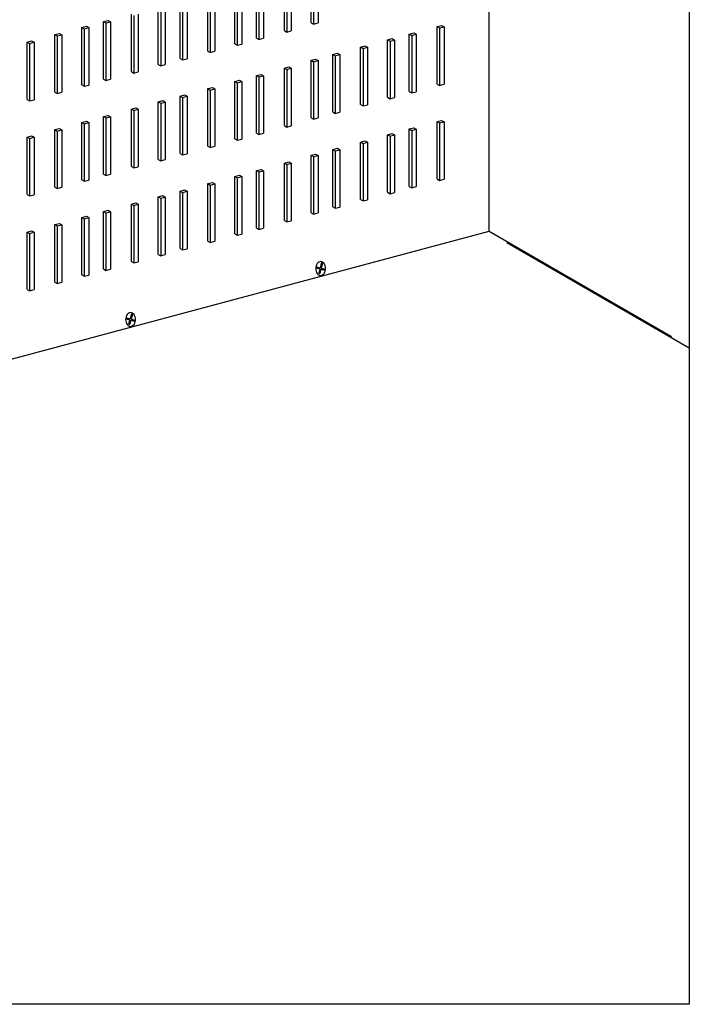
# Model space of a CAD drawing. Units: millimetres. Extents: x 805.76 to 807.71, y 496.71 to 497.82.
# Drawn here: x 806.18 to 806.27, y 497.44 to 497.57 of the extents above; entities that cross this region are included whole.
import ezdxf

# ---------------------------------------------------------------- set-up
doc = ezdxf.new("R2010")
doc.units = ezdxf.units.MM
for name, color, linetype in [('BEPL', 4, 'Continuous'), ('BEPL2', 2, 'Continuous'), ('BEPL3', 3, 'Continuous'), ('BEPL4', 4, 'Continuous'), ('GRAU30', 252, 'Continuous')]:
    doc.layers.add(name, color=color, linetype=linetype)

# ---------------------------------------------------------------- blocks, each defined once
blk = doc.blocks.new('S-DRAUF2')
at = {"color": 7}
for p, q in [((-4, 1.7), (-4.3, 0.6)), ((-4.3, 0.6), (-0.6, -0.4)), ((-4, 1.7), (-0.3, 0.7)), ((1.1, 5.8), (-0.3, 0.7)), ((2.1, 5.5), (0.7, 0.4)), ((0.7, 0.4), (4.7, -0.7)), ((1.1, 5.8), (2.1, 5.5)), ((-0.6, -0.4), (-1.9, -4.9)), ((-1.9, -4.9), (-0.8, -5.2)), ((0.4, -0.7), (-0.8, -5.2)), ((0.4, -0.7), (4.4, -1.7)), ((4.7, -0.7), (4.4, -1.7))]:
    blk.add_line(p, q, dxfattribs=at)
blk.add_lwpolyline([(0.2, -7.2, 0.132383), (2, -6.7, 0.106683), (3.8, -5.1, 0.083227), (4.9, -2.8, 0.071888), (5.3, 0, 0.071888), (4.9, 2.9, 0.083227), (3.8, 5.1, 0.106683), (2, 6.7, 0.132383), (0.2, 7.2, 0.132383), (-1.7, 6.7, 0.106683), (-3.4, 5.1, 0.083227), (-4.5, 2.9, 0.071888), (-4.9, 0, 0.071888), (-4.5, -2.8, 0.083227), (-3.4, -5.1, 0.106683), (-1.7, -6.7, 0.132383)], format="xyb", close=True, dxfattribs=at)

msp = doc.modelspace()

# ---------------------------------------------------------------- linework, layer by layer
at = {"layer": 'BEPL2', "color": 4, "extrusion": (0, 0, -1)}
for p, q in [((806.18531, 497.57348), (806.18564, 497.57329)), ((806.18593, 497.57364), (806.18625, 497.57345)), ((806.18827, 497.57427), (806.18859, 497.57408)), ((806.18888, 497.57444), (806.18921, 497.57425)), ((806.23365, 497.57359), (806.23398, 497.5734)), ((806.23426, 497.57376), (806.23459, 497.57357)), ((806.18165, 497.5725), (806.18197, 497.57231)), ((806.18226, 497.57266), (806.18259, 497.57247)), ((806.22752, 497.57195), (806.22785, 497.57176)), ((806.22986, 497.57258), (806.23019, 497.57239)), ((806.23048, 497.57275), (806.23081, 497.57256)), ((806.17786, 497.57148), (806.17819, 497.57129)), ((806.17848, 497.57165), (806.17881, 497.57146)), ((806.22324, 497.57081), (806.22357, 497.57062)), ((806.22386, 497.57097), (806.22419, 497.57078)), ((806.22691, 497.57179), (806.22724, 497.5716)), ((806.21946, 497.56979), (806.21979, 497.5696)), ((806.22007, 497.56996), (806.2204, 497.56977)), ((806.21286, 497.56794), (806.21319, 497.56775)), ((806.21348, 497.5681), (806.2138, 497.56791)), ((806.2165, 497.569), (806.21683, 497.56881)), ((806.21712, 497.56917), (806.21745, 497.56898)), ((806.20908, 497.56692), (806.2094, 497.56673)), ((806.20969, 497.56709), (806.21002, 497.5669)), ((806.20307, 497.56531), (806.2034, 497.56512)), ((806.20612, 497.56613), (806.20645, 497.56594)), ((806.20674, 497.56629), (806.20706, 497.56611)), ((806.19867, 497.56413), (806.199, 497.56394)), ((806.19929, 497.5643), (806.19962, 497.56411)), ((806.20245, 497.56515), (806.20278, 497.56496)), ((806.19267, 497.56252), (806.19299, 497.56234)), ((806.19571, 497.56334), (806.19604, 497.56315)), ((806.19633, 497.56351), (806.19666, 497.56332)), ((806.18827, 497.56135), (806.18859, 497.56116)), ((806.18888, 497.56151), (806.18921, 497.56132)), ((806.19205, 497.56236), (806.19238, 497.56217)), ((806.18531, 497.56055), (806.18564, 497.56036)), ((806.18593, 497.56072), (806.18625, 497.56053)), ((806.23048, 497.55982), (806.23081, 497.55963)), ((806.23365, 497.56067), (806.23398, 497.56048)), ((806.23426, 497.56083), (806.23459, 497.56064)), ((806.17786, 497.55856), (806.17819, 497.55837)), ((806.17848, 497.55872), (806.17881, 497.55853)), ((806.18165, 497.55957), (806.18197, 497.55938)), ((806.18226, 497.55974), (806.18259, 497.55955)), ((806.22691, 497.55886), (806.22724, 497.55867)), ((806.22752, 497.55903), (806.22785, 497.55884)), ((806.22986, 497.55966), (806.23019, 497.55947)), ((806.22324, 497.55788), (806.22357, 497.55769)), ((806.22386, 497.55805), (806.22419, 497.55786)), ((806.2165, 497.55607), (806.21683, 497.55589)), ((806.21712, 497.55624), (806.21745, 497.55605)), ((806.21946, 497.55687), (806.21979, 497.55668)), ((806.22007, 497.55703), (806.2204, 497.55684)), ((806.21286, 497.55501), (806.21319, 497.55482)), ((806.21348, 497.55518), (806.2138, 497.55499)), ((806.20612, 497.5532), (806.20645, 497.55302)), ((806.20674, 497.55337), (806.20706, 497.55318)), ((806.20908, 497.554), (806.2094, 497.55381)), ((806.20969, 497.55416), (806.21002, 497.55397)), ((806.20245, 497.55222), (806.20278, 497.55203)), ((806.20307, 497.55239), (806.2034, 497.5522)), ((806.19571, 497.55042), (806.19604, 497.55023)), ((806.19633, 497.55058), (806.19666, 497.55039)), ((806.19867, 497.55121), (806.199, 497.55102)), ((806.19929, 497.55137), (806.19962, 497.55118)), ((806.19205, 497.54943), (806.19238, 497.54925)), ((806.19267, 497.5496), (806.19299, 497.54941)), ((806.18593, 497.54779), (806.18625, 497.5476)), ((806.18827, 497.54842), (806.18859, 497.54823)), ((806.18888, 497.54859), (806.18921, 497.5484)), ((806.18165, 497.54665), (806.18197, 497.54646)), ((806.18226, 497.54681), (806.18259, 497.54662)), ((806.18531, 497.54763), (806.18564, 497.54744)), ((806.17786, 497.54563), (806.17819, 497.54544)), ((806.17848, 497.5458), (806.17881, 497.54561))]:
    msp.add_line(p, q, dxfattribs=at)
at = {"layer": 'BEPL2', "extrusion": (0, 0, -1)}
for p, q in [((806.24072, 497.54574), (806.26552, 497.53142)), ((806.24315, 497.54419), (806.26795, 497.52987))]:
    msp.add_line(p, q, dxfattribs=at)
at = {"layer": 'BEPL3', "color": 0}
for p, q in [((806.24072, 497.54574), (806.24072, 497.76697)), ((805.92494, 497.46112), (806.24072, 497.54574))]:
    msp.add_line(p, q, dxfattribs=at)
at = {"layer": 'BEPL3', "color": 4}
for p, q in [((806.18531, 497.57348), (806.18593, 497.57364)), ((806.18564, 497.57329), (806.18625, 497.57345)), ((806.18827, 497.57427), (806.18888, 497.57444)), ((806.18859, 497.57408), (806.18921, 497.57425)), ((806.21683, 497.57391), (806.21745, 497.57408)), ((806.23365, 497.57359), (806.23426, 497.57376)), ((806.23398, 497.5734), (806.23459, 497.57357)), ((806.18165, 497.5725), (806.18226, 497.57266)), ((806.18197, 497.57231), (806.18259, 497.57247)), ((806.2094, 497.57184), (806.21002, 497.572)), ((806.21319, 497.57285), (806.2138, 497.57301)), ((806.22691, 497.57179), (806.22752, 497.57195)), ((806.22986, 497.57258), (806.23048, 497.57275)), ((806.23019, 497.57239), (806.23081, 497.57256)), ((806.17786, 497.57148), (806.17848, 497.57165)), ((806.17819, 497.57129), (806.17881, 497.57146)), ((806.20645, 497.57104), (806.20706, 497.57121)), ((806.22324, 497.57081), (806.22386, 497.57097)), ((806.22357, 497.57062), (806.22419, 497.57078)), ((806.22724, 497.5716), (806.22785, 497.57176)), ((806.199, 497.56905), (806.19962, 497.56921)), ((806.20278, 497.57006), (806.2034, 497.57023)), ((806.21946, 497.56979), (806.22007, 497.56996)), ((806.21979, 497.5696), (806.2204, 497.56977)), ((806.19604, 497.56825), (806.19666, 497.56842)), ((806.21286, 497.56794), (806.21348, 497.5681)), ((806.21319, 497.56775), (806.2138, 497.56791)), ((806.2165, 497.569), (806.21712, 497.56917)), ((806.21683, 497.56881), (806.21745, 497.56898)), ((806.19238, 497.56727), (806.19299, 497.56744)), ((806.20908, 497.56692), (806.20969, 497.56709)), ((806.2094, 497.56673), (806.21002, 497.5669)), ((806.18564, 497.56547), (806.18625, 497.56563)), ((806.18859, 497.56626), (806.18921, 497.56642)), ((806.20245, 497.56515), (806.20307, 497.56531)), ((806.20612, 497.56613), (806.20674, 497.56629)), ((806.20645, 497.56594), (806.20706, 497.56611)), ((806.23398, 497.56558), (806.23459, 497.56575)), ((806.18197, 497.56449), (806.18259, 497.56465)), ((806.19867, 497.56413), (806.19929, 497.5643)), ((806.199, 497.56394), (806.19962, 497.56411)), ((806.20278, 497.56496), (806.2034, 497.56512)), ((806.22724, 497.56378), (806.22785, 497.56394)), ((806.23019, 497.56457), (806.23081, 497.56473)), ((806.17819, 497.56347), (806.17881, 497.56364)), ((806.19205, 497.56236), (806.19267, 497.56252)), ((806.19571, 497.56334), (806.19633, 497.56351)), ((806.19604, 497.56315), (806.19666, 497.56332)), ((806.22357, 497.56279), (806.22419, 497.56296)), ((806.18827, 497.56135), (806.18888, 497.56151)), ((806.18859, 497.56116), (806.18921, 497.56132)), ((806.19238, 497.56217), (806.19299, 497.56234)), ((806.21683, 497.56099), (806.21745, 497.56115)), ((806.21979, 497.56178), (806.2204, 497.56195)), ((806.18531, 497.56055), (806.18593, 497.56072)), ((806.18564, 497.56036), (806.18625, 497.56053)), ((806.21319, 497.55992), (806.2138, 497.56009)), ((806.22986, 497.55966), (806.23048, 497.55982)), ((806.23365, 497.56067), (806.23426, 497.56083)), ((806.23398, 497.56048), (806.23459, 497.56064)), ((806.17786, 497.55856), (806.17848, 497.55872)), ((806.17819, 497.55837), (806.17881, 497.55853)), ((806.18165, 497.55957), (806.18226, 497.55974)), ((806.18197, 497.55938), (806.18259, 497.55955)), ((806.2094, 497.55891), (806.21002, 497.55908)), ((806.22691, 497.55886), (806.22752, 497.55903)), ((806.22724, 497.55867), (806.22785, 497.55884)), ((806.23019, 497.55947), (806.23081, 497.55963)), ((806.20278, 497.55714), (806.2034, 497.5573)), ((806.20645, 497.55812), (806.20706, 497.55828)), ((806.22324, 497.55788), (806.22386, 497.55805)), ((806.22357, 497.55769), (806.22419, 497.55786)), ((806.199, 497.55612), (806.19962, 497.55629)), ((806.2165, 497.55607), (806.21712, 497.55624)), ((806.21683, 497.55589), (806.21745, 497.55605)), ((806.21946, 497.55687), (806.22007, 497.55703)), ((806.21979, 497.55668), (806.2204, 497.55684)), ((806.19238, 497.55435), (806.19299, 497.55451)), ((806.19604, 497.55533), (806.19666, 497.55549)), ((806.21286, 497.55501), (806.21348, 497.55518)), ((806.21319, 497.55482), (806.2138, 497.55499)), ((806.18859, 497.55333), (806.18921, 497.5535)), ((806.20612, 497.5532), (806.20674, 497.55337)), ((806.20645, 497.55302), (806.20706, 497.55318)), ((806.20908, 497.554), (806.20969, 497.55416)), ((806.2094, 497.55381), (806.21002, 497.55397)), ((806.18564, 497.55254), (806.18625, 497.55271)), ((806.20245, 497.55222), (806.20307, 497.55239)), ((806.20278, 497.55203), (806.2034, 497.5522)), ((806.23019, 497.55164), (806.23081, 497.55181)), ((806.23398, 497.55266), (806.23459, 497.55282)), ((806.17819, 497.55055), (806.17881, 497.55071)), ((806.18197, 497.55156), (806.18259, 497.55173)), ((806.19571, 497.55042), (806.19633, 497.55058)), ((806.19867, 497.55121), (806.19929, 497.55137)), ((806.199, 497.55102), (806.19962, 497.55118)), ((806.22724, 497.55085), (806.22785, 497.55102)), ((806.19205, 497.54943), (806.19267, 497.5496)), ((806.19238, 497.54925), (806.19299, 497.54941)), ((806.19604, 497.55023), (806.19666, 497.55039)), ((806.22357, 497.54987), (806.22419, 497.55003)), ((806.18531, 497.54763), (806.18593, 497.54779)), ((806.18827, 497.54842), (806.18888, 497.54859)), ((806.18859, 497.54823), (806.18921, 497.5484)), ((806.21683, 497.54806), (806.21745, 497.54823)), ((806.21979, 497.54886), (806.2204, 497.54902)), ((806.18165, 497.54665), (806.18226, 497.54681)), ((806.18197, 497.54646), (806.18259, 497.54662)), ((806.18564, 497.54744), (806.18625, 497.5476)), ((806.21319, 497.547), (806.2138, 497.54716)), ((806.17786, 497.54563), (806.17848, 497.5458)), ((806.17819, 497.54544), (806.17881, 497.54561)), ((806.20645, 497.54519), (806.20706, 497.54536)), ((806.2094, 497.54598), (806.21002, 497.54615)), ((806.20278, 497.54421), (806.2034, 497.54438)), ((806.19604, 497.5424), (806.19666, 497.54257)), ((806.199, 497.5432), (806.19962, 497.54336)), ((806.19238, 497.54142), (806.19299, 497.54159)), ((806.18564, 497.53962), (806.18625, 497.53978)), ((806.18859, 497.54041), (806.18921, 497.54057)), ((806.18197, 497.53863), (806.18259, 497.5388)), ((806.17819, 497.53762), (806.17881, 497.53779))]:
    msp.add_line(p, q, dxfattribs=at)
at = {"layer": 'BEPL4', "color": 4}
for p, q in [((806.2165, 497.5741), (806.2165, 497.58193)), ((806.21683, 497.58174), (806.21683, 497.57391)), ((806.21745, 497.5819), (806.21745, 497.57408)), ((806.21286, 497.57304), (806.21286, 497.58086)), ((806.21319, 497.58067), (806.21319, 497.57285)), ((806.2138, 497.58084), (806.2138, 497.57301)), ((806.20612, 497.57123), (806.20612, 497.57905)), ((806.20645, 497.57887), (806.20645, 497.57104)), ((806.20706, 497.57903), (806.20706, 497.57121)), ((806.20908, 497.57202), (806.20908, 497.57985)), ((806.2094, 497.57966), (806.2094, 497.57184)), ((806.21002, 497.57982), (806.21002, 497.572)), ((806.20245, 497.57025), (806.20245, 497.57807)), ((806.20278, 497.57788), (806.20278, 497.57006)), ((806.2034, 497.57805), (806.2034, 497.57023)), ((806.19571, 497.56844), (806.19571, 497.57627)), ((806.19604, 497.57608), (806.19604, 497.56825)), ((806.19666, 497.57624), (806.19666, 497.56842)), ((806.19867, 497.56924), (806.19867, 497.57706)), ((806.199, 497.57687), (806.199, 497.56905)), ((806.19962, 497.57703), (806.19962, 497.56921)), ((806.19205, 497.56746), (806.19205, 497.57528)), ((806.19238, 497.5751), (806.19238, 497.56727)), ((806.19299, 497.57526), (806.19299, 497.56744)), ((806.18531, 497.56566), (806.18531, 497.57348)), ((806.18564, 497.57329), (806.18564, 497.56547)), ((806.18625, 497.57345), (806.18625, 497.56563)), ((806.18827, 497.56645), (806.18827, 497.57427)), ((806.18859, 497.57408), (806.18859, 497.56626)), ((806.18921, 497.57425), (806.18921, 497.56642)), ((806.23365, 497.56577), (806.23365, 497.57359)), ((806.23398, 497.5734), (806.23398, 497.56558)), ((806.23459, 497.57357), (806.23459, 497.56575)), ((806.18165, 497.56467), (806.18165, 497.5725)), ((806.18197, 497.57231), (806.18197, 497.56449)), ((806.18259, 497.57247), (806.18259, 497.56465)), ((806.22986, 497.56476), (806.22986, 497.57258)), ((806.23019, 497.57239), (806.23019, 497.56457)), ((806.23081, 497.57256), (806.23081, 497.56473)), ((806.17786, 497.56366), (806.17786, 497.57148)), ((806.17819, 497.57129), (806.17819, 497.56347)), ((806.17881, 497.57146), (806.17881, 497.56364)), ((806.22324, 497.56298), (806.22324, 497.57081)), ((806.22357, 497.57062), (806.22357, 497.56279)), ((806.22419, 497.57078), (806.22419, 497.56296)), ((806.22691, 497.56397), (806.22691, 497.57179)), ((806.22724, 497.5716), (806.22724, 497.56378)), ((806.22785, 497.57176), (806.22785, 497.56394)), ((806.21946, 497.56197), (806.21946, 497.56979)), ((806.21979, 497.5696), (806.21979, 497.56178)), ((806.2204, 497.56977), (806.2204, 497.56195)), ((806.21286, 497.56011), (806.21286, 497.56794)), ((806.2138, 497.56791), (806.2138, 497.56009)), ((806.2165, 497.56118), (806.2165, 497.569)), ((806.21683, 497.56881), (806.21683, 497.56099)), ((806.21745, 497.56898), (806.21745, 497.56115)), ((806.20908, 497.5591), (806.20908, 497.56692)), ((806.2094, 497.56673), (806.2094, 497.55891)), ((806.21002, 497.5669), (806.21002, 497.55908)), ((806.21319, 497.56775), (806.21319, 497.55992)), ((806.20612, 497.55831), (806.20612, 497.56613)), ((806.20645, 497.56594), (806.20645, 497.55812)), ((806.20706, 497.56611), (806.20706, 497.55828)), ((806.19867, 497.55631), (806.19867, 497.56413)), ((806.199, 497.56394), (806.199, 497.55612)), ((806.19962, 497.56411), (806.19962, 497.55629)), ((806.20245, 497.55733), (806.20245, 497.56515)), ((806.20278, 497.56496), (806.20278, 497.55714)), ((806.2034, 497.56512), (806.2034, 497.5573)), ((806.19571, 497.55552), (806.19571, 497.56334)), ((806.19604, 497.56315), (806.19604, 497.55533)), ((806.19666, 497.56332), (806.19666, 497.55549)), ((806.18827, 497.55352), (806.18827, 497.56135)), ((806.18859, 497.56116), (806.18859, 497.55333)), ((806.18921, 497.56132), (806.18921, 497.5535)), ((806.19205, 497.55454), (806.19205, 497.56236)), ((806.19238, 497.56217), (806.19238, 497.55435)), ((806.19299, 497.56234), (806.19299, 497.55451)), ((806.18531, 497.55273), (806.18531, 497.56055)), ((806.18564, 497.56036), (806.18564, 497.55254)), ((806.18625, 497.56053), (806.18625, 497.55271)), ((806.23365, 497.55285), (806.23365, 497.56067)), ((806.23398, 497.56048), (806.23398, 497.55266)), ((806.23459, 497.56064), (806.23459, 497.55282)), ((806.17786, 497.55074), (806.17786, 497.55856)), ((806.17881, 497.55853), (806.17881, 497.55071)), ((806.18165, 497.55175), (806.18165, 497.55957)), ((806.18197, 497.55938), (806.18197, 497.55156)), ((806.18259, 497.55955), (806.18259, 497.55173)), ((806.22691, 497.55104), (806.22691, 497.55886)), ((806.22724, 497.55867), (806.22724, 497.55085)), ((806.22785, 497.55884), (806.22785, 497.55102)), ((806.22986, 497.55183), (806.22986, 497.55966)), ((806.23019, 497.55947), (806.23019, 497.55164)), ((806.23081, 497.55963), (806.23081, 497.55181)), ((806.17819, 497.55837), (806.17819, 497.55055)), ((806.22324, 497.55006), (806.22324, 497.55788)), ((806.22357, 497.55769), (806.22357, 497.54987)), ((806.22419, 497.55786), (806.22419, 497.55003)), ((806.2165, 497.54825), (806.2165, 497.55607)), ((806.21683, 497.55589), (806.21683, 497.54806)), ((806.21745, 497.55605), (806.21745, 497.54823)), ((806.21946, 497.54904), (806.21946, 497.55687)), ((806.21979, 497.55668), (806.21979, 497.54886)), ((806.2204, 497.55684), (806.2204, 497.54902)), ((806.21286, 497.54719), (806.21286, 497.55501)), ((806.21319, 497.55482), (806.21319, 497.547)), ((806.2138, 497.55499), (806.2138, 497.54716)), ((806.20612, 497.54538), (806.20612, 497.5532)), ((806.20706, 497.55318), (806.20706, 497.54536)), ((806.20908, 497.54617), (806.20908, 497.554)), ((806.2094, 497.55381), (806.2094, 497.54598)), ((806.21002, 497.55397), (806.21002, 497.54615)), ((806.20245, 497.5444), (806.20245, 497.55222)), ((806.20278, 497.55203), (806.20278, 497.54421)), ((806.2034, 497.5522), (806.2034, 497.54438)), ((806.20645, 497.55302), (806.20645, 497.54519)), ((806.19571, 497.54259), (806.19571, 497.55042)), ((806.19867, 497.54339), (806.19867, 497.55121)), ((806.199, 497.55102), (806.199, 497.5432)), ((806.19962, 497.55118), (806.19962, 497.54336)), ((806.19205, 497.54161), (806.19205, 497.54943)), ((806.19238, 497.54925), (806.19238, 497.54142)), ((806.19299, 497.54941), (806.19299, 497.54159)), ((806.19604, 497.55023), (806.19604, 497.5424)), ((806.19666, 497.55039), (806.19666, 497.54257)), ((806.18827, 497.5406), (806.18827, 497.54842)), ((806.18859, 497.54823), (806.18859, 497.54041)), ((806.18921, 497.5484), (806.18921, 497.54057)), ((806.18165, 497.53882), (806.18165, 497.54665)), ((806.18197, 497.54646), (806.18197, 497.53863)), ((806.18259, 497.54662), (806.18259, 497.5388)), ((806.18531, 497.53981), (806.18531, 497.54763)), ((806.18564, 497.54744), (806.18564, 497.53962)), ((806.18625, 497.5476), (806.18625, 497.53978)), ((806.17786, 497.53781), (806.17786, 497.54563)), ((806.17819, 497.54544), (806.17819, 497.53762)), ((806.17881, 497.54561), (806.17881, 497.53779))]:
    msp.add_line(p, q, dxfattribs=at)
at = {"layer": 'BEPL4', "color": 4, "extrusion": (0, 0, -1)}
for p, q in [((806.18531, 497.57348), (806.18564, 497.57329)), ((806.18827, 497.57427), (806.18859, 497.57408)), ((806.2165, 497.5741), (806.21683, 497.57391)), ((806.23365, 497.57359), (806.23398, 497.5734)), ((806.18165, 497.5725), (806.18197, 497.57231)), ((806.20908, 497.57202), (806.2094, 497.57184)), ((806.21286, 497.57304), (806.21319, 497.57285)), ((806.22986, 497.57258), (806.23019, 497.57239)), ((806.17786, 497.57148), (806.17819, 497.57129)), ((806.20612, 497.57123), (806.20645, 497.57104)), ((806.22324, 497.57081), (806.22357, 497.57062)), ((806.22691, 497.57179), (806.22724, 497.5716)), ((806.19867, 497.56924), (806.199, 497.56905)), ((806.20245, 497.57025), (806.20278, 497.57006)), ((806.21946, 497.56979), (806.21979, 497.5696)), ((806.19571, 497.56844), (806.19604, 497.56825)), ((806.21286, 497.56794), (806.21319, 497.56775)), ((806.2165, 497.569), (806.21683, 497.56881)), ((806.19205, 497.56746), (806.19238, 497.56727)), ((806.20908, 497.56692), (806.2094, 497.56673)), ((806.18531, 497.56566), (806.18564, 497.56547)), ((806.18827, 497.56645), (806.18859, 497.56626)), ((806.20612, 497.56613), (806.20645, 497.56594)), ((806.23365, 497.56577), (806.23398, 497.56558)), ((806.18165, 497.56467), (806.18197, 497.56449)), ((806.19867, 497.56413), (806.199, 497.56394)), ((806.20245, 497.56515), (806.20278, 497.56496)), ((806.22691, 497.56397), (806.22724, 497.56378)), ((806.22986, 497.56476), (806.23019, 497.56457)), ((806.17786, 497.56366), (806.17819, 497.56347)), ((806.19571, 497.56334), (806.19604, 497.56315)), ((806.22324, 497.56298), (806.22357, 497.56279)), ((806.18827, 497.56135), (806.18859, 497.56116)), ((806.19205, 497.56236), (806.19238, 497.56217)), ((806.2165, 497.56118), (806.21683, 497.56099)), ((806.21946, 497.56197), (806.21979, 497.56178)), ((806.18531, 497.56055), (806.18564, 497.56036)), ((806.21286, 497.56011), (806.21319, 497.55992)), ((806.23365, 497.56067), (806.23398, 497.56048)), ((806.17786, 497.55856), (806.17819, 497.55837)), ((806.18165, 497.55957), (806.18197, 497.55938)), ((806.20908, 497.5591), (806.2094, 497.55891)), ((806.22691, 497.55886), (806.22724, 497.55867)), ((806.22986, 497.55966), (806.23019, 497.55947)), ((806.20245, 497.55733), (806.20278, 497.55714)), ((806.20612, 497.55831), (806.20645, 497.55812)), ((806.22324, 497.55788), (806.22357, 497.55769)), ((806.19867, 497.55631), (806.199, 497.55612)), ((806.2165, 497.55607), (806.21683, 497.55589)), ((806.21946, 497.55687), (806.21979, 497.55668)), ((806.19205, 497.55454), (806.19238, 497.55435)), ((806.19571, 497.55552), (806.19604, 497.55533)), ((806.21286, 497.55501), (806.21319, 497.55482)), ((806.18827, 497.55352), (806.18859, 497.55333)), ((806.20612, 497.5532), (806.20645, 497.55302)), ((806.20908, 497.554), (806.2094, 497.55381)), ((806.18165, 497.55175), (806.18197, 497.55156)), ((806.18531, 497.55273), (806.18564, 497.55254)), ((806.20245, 497.55222), (806.20278, 497.55203)), ((806.22986, 497.55183), (806.23019, 497.55164)), ((806.23365, 497.55285), (806.23398, 497.55266)), ((806.17786, 497.55074), (806.17819, 497.55055)), ((806.19571, 497.55042), (806.19604, 497.55023)), ((806.19867, 497.55121), (806.199, 497.55102)), ((806.22691, 497.55104), (806.22724, 497.55085)), ((806.19205, 497.54943), (806.19238, 497.54925)), ((806.22324, 497.55006), (806.22357, 497.54987)), ((806.18827, 497.54842), (806.18859, 497.54823)), ((806.2165, 497.54825), (806.21683, 497.54806)), ((806.21946, 497.54904), (806.21979, 497.54886)), ((806.18165, 497.54665), (806.18197, 497.54646)), ((806.18531, 497.54763), (806.18564, 497.54744)), ((806.21286, 497.54719), (806.21319, 497.547)), ((806.17786, 497.54563), (806.17819, 497.54544)), ((806.20612, 497.54538), (806.20645, 497.54519)), ((806.20908, 497.54617), (806.2094, 497.54598)), ((806.20245, 497.5444), (806.20278, 497.54421)), ((806.19571, 497.54259), (806.19604, 497.5424)), ((806.19867, 497.54339), (806.199, 497.5432)), ((806.19205, 497.54161), (806.19238, 497.54142)), ((806.18531, 497.53981), (806.18564, 497.53962)), ((806.18827, 497.5406), (806.18859, 497.54041)), ((806.18165, 497.53882), (806.18197, 497.53863)), ((806.17786, 497.53781), (806.17819, 497.53762))]:
    msp.add_line(p, q, dxfattribs=at)
at = {"layer": 'GRAU30'}
for p, q in [((806.26795, 497.79337), (806.26795, 497.44053)), ((806.26795, 497.44053), (805.88244, 497.44053))]:
    msp.add_line(p, q, dxfattribs=at)

# ---------------------------------------------------------------- block references
at = {"layer": 'BEPL', "xscale": 0.0001306818181810992, "yscale": 0.0001306818181810992, "zscale": 0.0001306818181810992}
for p in [(806.21778, 497.54066), (806.19191, 497.53372)]:
    msp.add_blockref('S-DRAUF2', p, dxfattribs=at)

doc.saveas('drawing.dxf')
